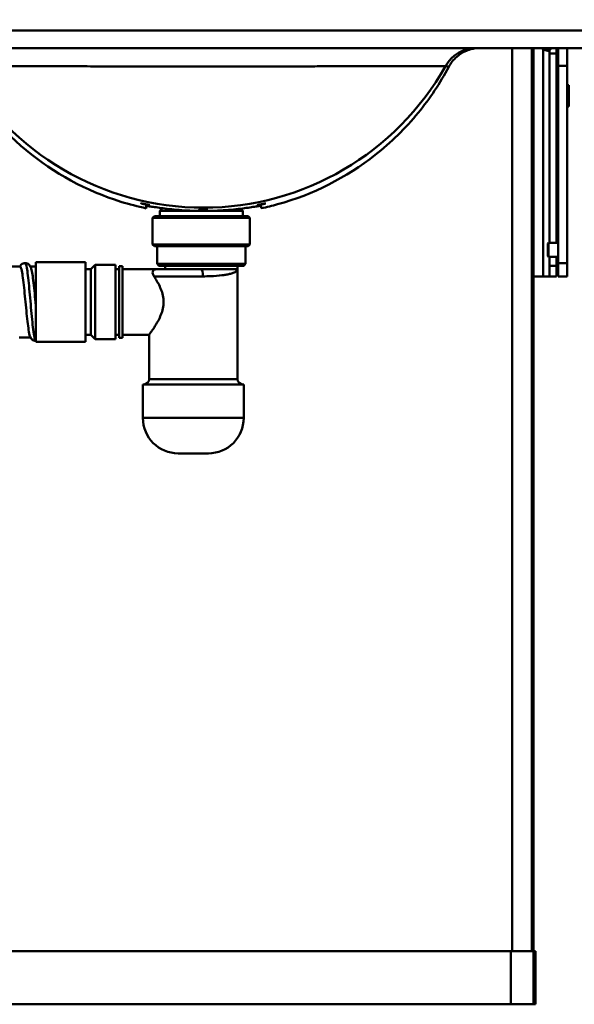
# Model space of a CAD drawing. Units: millimetres. Extents: x 0 to 4200, y 0 to 2970.
# Drawn here: x 3204 to 3518, y 1692 to 2248 of the extents above; entities that cross this region are included whole.
import ezdxf

# ---------------------------------------------------------------- set-up
doc = ezdxf.new("R2010")
doc.units = ezdxf.units.MM
doc.header["$LTSCALE"] = 10
for name, color, linetype, lineweight, true_color in [('Dimensions(ISO)', 1, 'Continuous', 25, 0xff0000), ('Visible Edges(ISO)', 7, 'Continuous', 50, 0x262659), ('Visible Tangent Edges(ISO)', 7, 'Continuous', 50, 0x1a1a3e)]:
    doc.layers.add(name, color=color, linetype=linetype, lineweight=lineweight, true_color=true_color)
doc.styles.add('Ropox', font='arial.ttf')
doc.dimstyles.new('Ropox', dxfattribs={"dimscale": 10, "dimtxt": 3.5, "dimasz": 2.5, "dimexe": 3.175, "dimexo": 1, "dimgap": 0.762, "dimtad": 1, "dimdec": 1, "dimlfac": 0.1, "dimrnd": 1e-08, "dimtxsty": 'Ropox', "dimcen": 0.09, "dimdle": 10, "dimclrd": 1, "dimclre": 1, "dimclrt": 1, "dimadec": 1, "dimazin": 2, "dimtfac": 1, "dimtmove": 0, "dimatfit": 3, "dimfxl": 1, "dimtolj": 1, "dimtzin": 0, "dimlwd": 25, "dimlwe": 25, "dimarcsym": 0})

# ---------------------------------------------------------------- blocks, each defined once
blk = doc.blocks.new('*D9')
at = {"layer": 'Defpoints', "color": 0, "linetype": 'Continuous', "transparency": 16777216}
for p in [(3163.47, 2481.02), (3949.87, 2481.02), (3638.82, 1461.52)]:
    blk.add_point(p, dxfattribs=at)
at = {"layer": 'Dimensions(ISO)', "color": 1, "linetype": 'Continuous', "lineweight": 25, "transparency": 16777216}
for p, q in [((3173.47, 2481.02), (3981.62, 2481.02)), ((3949.87, 1486.52), (3949.87, 2456.02)), ((3648.82, 1461.52), (3981.62, 1461.52))]:
    blk.add_line(p, q, dxfattribs=at)
at = {"layer": 'Dimensions(ISO)', "color": 1, "linetype": 'Continuous', "transparency": 16777216}
for points in [[(3945.71, 2456.02), (3954.04, 2456.02), (3949.87, 2481.02)], [(3945.71, 1486.52), (3954.04, 1486.52), (3949.87, 1461.52)]]:
    blk.add_solid(points, dxfattribs=at)
at = {"layer": 'Dimensions(ISO)', "color": 1, "linetype": 'Continuous', "lineweight": 25, "transparency": 16777216, "insert": (3906.51, 1934.44), "char_height": 35, "attachment_point": 1, "rotation": 90, "style": 'Ropox'}
blk.add_mtext('\\A1;102', dxfattribs=at)
blk = doc.blocks.new('*D13')
at = {"layer": 'Defpoints', "color": 0, "linetype": 'Continuous', "transparency": 16777216}
for p in [(3584.33, 2248.02), (3147.48, 1689.09), (3584.33, 1273.03)]:
    blk.add_point(p, dxfattribs=at)
at = {"layer": 'Dimensions(ISO)', "color": 1, "linetype": 'Continuous', "lineweight": 25, "transparency": 16777216}
for p, q in [((3584.33, 2238.02), (3584.33, 1241.28)), ((3147.48, 1679.09), (3147.48, 1241.28)), ((3172.48, 1273.03), (3559.33, 1273.03))]:
    blk.add_line(p, q, dxfattribs=at)
at = {"layer": 'Dimensions(ISO)', "color": 1, "linetype": 'Continuous', "transparency": 16777216}
for points in [[(3172.48, 1277.19), (3172.48, 1268.86), (3147.48, 1273.03)], [(3559.33, 1277.19), (3559.33, 1268.86), (3584.33, 1273.03)]]:
    blk.add_solid(points, dxfattribs=at)
at = {"layer": 'Dimensions(ISO)', "color": 1, "linetype": 'Continuous', "lineweight": 25, "transparency": 16777216, "insert": (3340.21, 1315.65), "char_height": 35, "attachment_point": 1, "style": 'Ropox'}
blk.add_mtext('\\A1;44', dxfattribs=at)

msp = doc.modelspace()

# ---------------------------------------------------------------- linework, layer by layer
at = {"layer": 'Visible Edges(ISO)'}
for p, q in [((3179.29, 2232.02), (3544.1, 2232.02)), ((3495.03, 1721.79), (3495.03, 2232.02)), ((3500.56, 2231.21), (3500.27, 2231.2)), ((3503.98, 2229.02), (3503.98, 2230.82)), ((3507.98, 2232.02), (3507.98, 2229.02)), ((3508.98, 2222.02), (3508.98, 2232.02)), ((3513.98, 2232.02), (3513.98, 2222.02)), ((3503.57, 2230.43), (3503.28, 2230.41)), ((3503.98, 2122.02), (3503.98, 2229.02)), ((3507.98, 2122.02), (3507.98, 2229.02)), ((3508.98, 2222.02), (3508.98, 2110.56)), ((3513.98, 2110.56), (3513.98, 2222.02)), ((3507.98, 2211.02), (3508.98, 2211.02)), ((3513.98, 2211.02), (3514.98, 2211.02)), ((3514.98, 2211.02), (3514.98, 2199.02)), ((3507.98, 2199.02), (3508.98, 2199.02)), ((3513.98, 2199.02), (3514.98, 2199.02)), ((3275.98, 2141.45), (3275.98, 2142.78)), ((3285.07, 2141.54), (3283.56, 2140.02)), ((3340.98, 2142.85), (3340.98, 2141.48)), ((3280.56, 2137.02), (3279.56, 2136.02)), ((3334.56, 2136.02), (3279.56, 2136.02)), ((3279.56, 2121.02), (3279.56, 2136.02)), ((3280.56, 2137.02), (3333.56, 2137.02)), ((3304.42, 2140.02), (3283.56, 2140.02)), ((3283.56, 2137.02), (3283.56, 2140.02)), ((3330.56, 2140.02), (3312.15, 2140.02)), ((3329.32, 2141.26), (3330.56, 2140.02)), ((3330.56, 2137.02), (3330.56, 2140.02)), ((3333.56, 2137.02), (3334.56, 2136.02)), ((3334.56, 2121.02), (3334.56, 2136.02)), ((3279.56, 2121.02), (3334.56, 2121.02)), ((3280.56, 2120.02), (3279.56, 2121.02)), ((3333.56, 2120.02), (3280.56, 2120.02)), ((3282.06, 2120.02), (3282.06, 2110.02)), ((3332.06, 2120.02), (3332.06, 2110.02)), ((3333.56, 2120.02), (3334.56, 2121.02)), ((3502.98, 2121.52), (3503.48, 2122.02)), ((3502.98, 2114.52), (3502.98, 2121.52)), ((3503.48, 2122.02), (3503.48, 2114.02)), ((3503.48, 2122.02), (3508.98, 2122.02)), ((3502.98, 2114.52), (3503.48, 2114.02)), ((3503.48, 2114.02), (3508.98, 2114.02)), ((3503.98, 2109.02), (3503.98, 2114.02)), ((3507.98, 2109.02), (3507.98, 2114.02)), ((3204.6, 2108.52), (3198.22, 2108.52)), ((3213.56, 2108.52), (3210.47, 2108.52)), ((3213.56, 2111.02), (3213.56, 2066.02)), ((3241.56, 2111.02), (3213.56, 2111.02)), ((3241.56, 2066.02), (3241.56, 2111.02)), ((3244.56, 2107.02), (3247.06, 2109.52)), ((3247.06, 2109.52), (3247.06, 2067.52)), ((3247.06, 2109.52), (3258.56, 2109.52)), ((3258.56, 2067.52), (3258.56, 2109.52)), ((3260.56, 2108.77), (3260.56, 2068.27)), ((3260.56, 2108.77), (3262.56, 2108.77)), ((3262.56, 2068.27), (3262.56, 2108.77)), ((3282.06, 2110.02), (3332.06, 2110.02)), ((3283.06, 2109.02), (3282.06, 2110.02)), ((3331.06, 2109.02), (3283.06, 2109.02)), ((3286.56, 2107.02), (3286.56, 2109.02)), ((3327.56, 2107.02), (3327.56, 2109.02)), ((3331.06, 2109.02), (3332.06, 2110.02)), ((3503.98, 2103.02), (3503.98, 2109.02)), ((3507.98, 2109.02), (3507.98, 2103.02)), ((3508.98, 2103.02), (3508.98, 2110.56)), ((3513.98, 2110.56), (3513.98, 2103.02)), ((3241.56, 2107.02), (3244.56, 2107.02)), ((3244.56, 2070.02), (3244.56, 2107.02)), ((3258.56, 2107.02), (3260.56, 2107.02)), ((3262.56, 2107.02), (3281.56, 2107.02)), ((3281.56, 2107.02), (3307.11, 2107.02)), ((3307.11, 2107.02), (3327.56, 2107.02)), ((3327.56, 2045.02), (3327.56, 2107.02)), ((3496.48, 2103.02), (3500.48, 2103.02)), ((3503.98, 2103.02), (3500.48, 2103.02)), ((3503.98, 2103.02), (3507.98, 2103.02)), ((3508.98, 2103.02), (3513.98, 2103.02)), ((3241.56, 2070.02), (3244.56, 2070.02)), ((3244.56, 2070.02), (3247.06, 2067.52)), ((3258.56, 2070.02), (3260.56, 2070.02)), ((3262.56, 2070.02), (3277.56, 2070.02)), ((3277.56, 2045.02), (3277.56, 2070.02)), ((3210.51, 2068.52), (3204.13, 2068.52)), ((3241.56, 2066.02), (3213.56, 2066.02)), ((3247.06, 2067.52), (3258.56, 2067.52)), ((3260.56, 2068.27), (3262.56, 2068.27)), ((3331.06, 2042.02), (3274.06, 2042.02)), ((3274.06, 2042.02), (3274.06, 2023.02)), ((3331.06, 2042.02), (3331.06, 2023.02)), ((3311.06, 2003.02), (3294.06, 2003.02)), ((3482.11, 1721.79), (2812.47, 1721.79)), ((3494.99, 1721.79), (3482.11, 1721.79)), ((3494.99, 1721.79), (3496.03, 1721.79)), ((3496.03, 1691.79), (3496.03, 1721.79)), ((2812.47, 1691.79), (3482.11, 1691.79)), ((3482.11, 1691.79), (3494.99, 1691.79)), ((3496.03, 1691.79), (3494.99, 1691.79))]:
    msp.add_line(p, q, dxfattribs=at)
for centre, radius, start, end in [((3496.48, 2097.02), 6, 90, 103.9665), ((3274.56, 2045.02), 3, 270, 0), ((3330.56, 2045.02), 3, 180, 270), ((3294.06, 2023.02), 20, 180, 270), ((3311.06, 2023.02), 20, 270, 0)]:
    msp.add_arc(centre, radius, start, end, dxfattribs=at)
for major_axis, start_param, end_param in [((0.11, -2.3), 5.353981, 7.116774), ((0.07, -1.5), 6.012326, 6.458429)]:
    msp.add_ellipse((3502.83, 2233.49), major_axis=major_axis, ratio=0.97806, start_param=start_param, end_param=end_param, dxfattribs=at)
for points, knots in [([(3456.52, 2230.28), (3457.14, 2230.55), (3458.13, 2230.96), (3461.15, 2231.79), (3462.93, 2232.02), (3464.71, 2232.02)], [0, 0, 0, 0, 0.2036955, 0.2036955, 0.4717277, 0.4717277, 0.4717277, 0.4717277]), ([(3447.02, 2221.39), (3448.16, 2223.53), (3449.67, 2225.45), (3453, 2228.37), (3454.7, 2229.46), (3456.52, 2230.28)], [0, 0, 0, 0, 0.72852, 0.72852, 1.332258, 1.332258, 1.332258, 1.332258]), ([(3169.68, 2221.41), (3179.26, 2203.38), (3192.28, 2187.39), (3223.8, 2161.21), (3242.01, 2151.31), (3266.35, 2143.72), (3271.14, 2142.47), (3275.98, 2141.45)], [0.087415, 0.087415, 0.087415, 0.087415, 6.216512, 6.216512, 12.378039, 12.378039, 13.865514, 13.865514, 13.865514, 13.865514]), ([(3340.98, 2141.48), (3344.07, 2142.13), (3347.14, 2142.88), (3370.28, 2149.26), (3389.06, 2158.75), (3414.38, 2178.66), (3422.54, 2186.65), (3436.36, 2203.5), (3442.14, 2212.19), (3447.02, 2221.39)], [20.431107, 20.431107, 20.431107, 20.431107, 21.381781, 21.381781, 27.643395, 27.643395, 31.063924, 31.063924, 34.191761, 34.191761, 34.191761, 34.191761]), ([(3277.91, 2143.22), (3277.91, 2143.22), (3277.85, 2143.22), (3277.6, 2143.26), (3277.41, 2143.29), (3276.97, 2143.38), (3276.7, 2143.43), (3276.09, 2143.55), (3275.76, 2143.62), (3275.14, 2143.75), (3274.81, 2143.82), (3274.2, 2143.96), (3273.93, 2144.03), (3273.49, 2144.13), (3273.3, 2144.18), (3273.05, 2144.25), (3272.99, 2144.27), (3272.99, 2144.28), (3273.05, 2144.27), (3273.3, 2144.23), (3273.49, 2144.19), (3273.93, 2144.1), (3274.2, 2144.04), (3274.81, 2143.91), (3275.14, 2143.84), (3275.76, 2143.71), (3276.09, 2143.63), (3276.7, 2143.5), (3276.97, 2143.44), (3277.41, 2143.35), (3277.6, 2143.31), (3277.85, 2143.25), (3277.91, 2143.23), (3277.91, 2143.22)], [0, 0, 0, 0, 0.094051, 0.094051, 0.188102, 0.188102, 0.282753, 0.282753, 0.377405, 0.377405, 0.472511, 0.472511, 0.567616, 0.567616, 0.661893, 0.661893, 0.75617, 0.75617, 0.850226, 0.850226, 0.944282, 0.944282, 1.039185, 1.039185, 1.134087, 1.134087, 1.228938, 1.228938, 1.323788, 1.323788, 1.418019, 1.418019, 1.51225, 1.51225, 1.51225, 1.51225]), ([(3275.98, 2142.78), (3275.98, 2142.81), (3276.17, 2142.81), (3277, 2142.71), (3277.62, 2142.62), (3279.28, 2142.37), (3280.32, 2142.21), (3282.7, 2141.86), (3284.05, 2141.67), (3286.93, 2141.29), (3288.56, 2141.1), (3292.1, 2140.73), (3294.02, 2140.56), (3298.02, 2140.28), (3300.11, 2140.16), (3304.32, 2140.01), (3306.43, 2139.98), (3310.52, 2139.98), (3312.64, 2140.02), (3316.84, 2140.18), (3318.93, 2140.3), (3322.93, 2140.59), (3324.85, 2140.77), (3328.4, 2141.15), (3330.03, 2141.34), (3332.9, 2141.72), (3334.26, 2141.92), (3336.64, 2142.27), (3337.67, 2142.44), (3339.33, 2142.69), (3339.96, 2142.78), (3340.78, 2142.88), (3340.98, 2142.89), (3340.98, 2142.85)], [0, 0, 0, 0, 0.613274, 0.613274, 1.226548, 1.226548, 1.839822, 1.839822, 2.453096, 2.453096, 3.066966, 3.066966, 3.680836, 3.680836, 4.294705, 4.294705, 4.908575, 4.908575, 5.522552, 5.522552, 6.136528, 6.136528, 6.750504, 6.750504, 7.36448, 7.36448, 7.97776, 7.97776, 8.59104, 8.59104, 9.20432, 9.20432, 9.8176, 9.8176, 9.8176, 9.8176]), ([(3343.61, 2144.28), (3343.61, 2144.27), (3343.55, 2144.25), (3343.3, 2144.18), (3343.11, 2144.13), (3342.67, 2144.03), (3342.39, 2143.96), (3341.79, 2143.82), (3341.46, 2143.75), (3340.84, 2143.62), (3340.51, 2143.55), (3339.9, 2143.43), (3339.62, 2143.38), (3339.19, 2143.29), (3339, 2143.26), (3338.75, 2143.22), (3338.69, 2143.22), (3338.69, 2143.23), (3338.75, 2143.25), (3339, 2143.31), (3339.19, 2143.35), (3339.62, 2143.44), (3339.9, 2143.5), (3340.51, 2143.63), (3340.84, 2143.71), (3341.46, 2143.84), (3341.79, 2143.91), (3342.4, 2144.04), (3342.67, 2144.1), (3343.11, 2144.19), (3343.3, 2144.23), (3343.55, 2144.27), (3343.61, 2144.28), (3343.61, 2144.28)], [0, 0, 0, 0, 0.094488, 0.094488, 0.188977, 0.188977, 0.283871, 0.283871, 0.378766, 0.378766, 0.473417, 0.473417, 0.568069, 0.568069, 0.66212, 0.66212, 0.756171, 0.756171, 0.850402, 0.850402, 0.944633, 0.944633, 1.039483, 1.039483, 1.134333, 1.134333, 1.229236, 1.229236, 1.324138, 1.324138, 1.418194, 1.418194, 1.51225, 1.51225, 1.51225, 1.51225]), ([(3310.8, 2140.78), (3310.8, 2140.77), (3310.74, 2140.77), (3310.48, 2140.75), (3310.29, 2140.74), (3309.84, 2140.73), (3309.56, 2140.73), (3308.95, 2140.72), (3308.61, 2140.72), (3307.99, 2140.72), (3307.65, 2140.72), (3307.03, 2140.73), (3306.75, 2140.73), (3306.31, 2140.74), (3306.12, 2140.75), (3305.86, 2140.77), (3305.8, 2140.77), (3305.8, 2140.78), (3305.86, 2140.79), (3306.12, 2140.8), (3306.31, 2140.8), (3306.75, 2140.8), (3307.03, 2140.8), (3307.65, 2140.8), (3307.99, 2140.8), (3308.61, 2140.8), (3308.95, 2140.8), (3309.56, 2140.8), (3309.84, 2140.8), (3310.29, 2140.8), (3310.48, 2140.8), (3310.74, 2140.79), (3310.8, 2140.78), (3310.8, 2140.78)], [0, 0, 0, 0, 0.094199, 0.094199, 0.188397, 0.188397, 0.282571, 0.282571, 0.376745, 0.376745, 0.470918, 0.470918, 0.565092, 0.565092, 0.65929, 0.65929, 0.753489, 0.753489, 0.847667, 0.847667, 0.941846, 0.941846, 1.036017, 1.036017, 1.130189, 1.130189, 1.224361, 1.224361, 1.318532, 1.318532, 1.412711, 1.412711, 1.506889, 1.506889, 1.506889, 1.506889]), ([(3204.38, 2108.52), (3204.5, 2108.74), (3204.63, 2108.96), (3205.04, 2109.49), (3205.35, 2109.8), (3206.1, 2110.26), (3206.54, 2110.43), (3207.13, 2110.51), (3207.28, 2110.52), (3207.43, 2110.52)], [0.1710473, 0.1710473, 0.1710473, 0.1710473, 0.3215183, 0.3215183, 0.5039903, 0.5039903, 0.6639437, 0.6639437, 0.7167469, 0.7167469, 0.7167469, 0.7167469]), ([(3210.2, 2069.25), (3209.95, 2069.95), (3209.69, 2071.14), (3209.44, 2072.75), (3209.01, 2075.47), (3208.58, 2079.36), (3208.15, 2083.64), (3207.72, 2087.92), (3207.29, 2092.56), (3206.86, 2096.6), (3206.42, 2100.64), (3205.99, 2104.05), (3205.56, 2106.14), (3205.24, 2107.7), (3204.92, 2108.51), (3204.6, 2108.52)], [-376.722081, -376.722081, -376.722081, -376.722081, -376.328988, -376.328988, -376.328988, -375.666857, -375.666857, -375.666857, -375.004727, -375.004727, -375.004727, -374.342596, -374.342596, -374.342596, -373.849526, -373.849526, -373.849526, -373.849526]), ([(3207.43, 2110.52), (3207.83, 2110.52), (3208.24, 2110.44), (3208.95, 2110.17), (3209.26, 2109.97), (3209.77, 2109.54), (3209.98, 2109.3), (3210.33, 2108.81), (3210.47, 2108.55), (3210.66, 2108.13), (3210.72, 2107.97), (3210.78, 2107.81)], [0, 0, 0, 0, 0.1416929, 0.1416929, 0.2782171, 0.2782171, 0.4210923, 0.4210923, 0.5983284, 0.5983284, 0.7176708, 0.7176708, 0.7176708, 0.7176708]), ([(3210.78, 2107.81), (3211.2, 2106.66), (3211.63, 2104.12), (3212.05, 2100.7), (3212.48, 2097.2), (3212.91, 2092.79), (3213.34, 2088.37), (3213.41, 2087.62), (3213.48, 2086.87), (3213.56, 2086.13)], [374.118563, 374.118563, 374.118563, 374.118563, 374.765873, 374.765873, 374.765873, 375.428004, 375.428004, 375.428004, 375.540381, 375.540381, 375.540381, 375.540381]), ([(3280.35, 2103.02), (3280.65, 2102.57), (3280.95, 2102.1), (3281.75, 2100.8), (3282.27, 2099.9), (3283.31, 2097.93), (3283.81, 2096.87), (3284.7, 2094.62), (3285.08, 2093.44), (3285.6, 2091.01), (3285.74, 2089.76), (3285.74, 2087.29), (3285.6, 2086.04), (3285.08, 2083.61), (3284.7, 2082.43), (3283.81, 2080.18), (3283.31, 2079.12), (3282.27, 2077.15), (3281.75, 2076.25), (3280.77, 2074.66), (3280.28, 2073.91), (3279.38, 2072.56), (3278.96, 2071.97), (3278.28, 2071.01), (3278.01, 2070.64), (3277.65, 2070.15), (3277.56, 2070.02), (3277.56, 2070.02)], [4.173864, 4.173864, 4.173864, 4.173864, 4.400846, 4.400846, 4.772405, 4.772405, 5.143963, 5.143963, 5.515521, 5.515521, 5.88708, 5.88708, 6.258638, 6.258638, 6.630196, 6.630196, 7.001755, 7.001755, 7.373313, 7.373313, 7.73764, 7.73764, 8.101966, 8.101966, 8.466293, 8.466293, 8.83062, 8.83062, 8.83062, 8.83062]), ([(3281.56, 2107.02), (3281.55, 2107.02), (3281.55, 2107.02), (3280.88, 2107.02), (3280.33, 2106.85), (3279.65, 2106.14), (3279.49, 2105.63), (3279.65, 2104.4), (3279.89, 2103.73), (3280.35, 2103.02)], [-1.276862, -1.276862, -1.276862, -1.276862, -1.274807, -1.274807, -0.804322, -0.804322, -0.369106, -0.369106, 0, 0, 0, 0]), ([(3213.56, 2066.52), (3213.15, 2066.52), (3212.75, 2066.61), (3212.04, 2066.88), (3211.73, 2067.08), (3211.22, 2067.51), (3211.01, 2067.75), (3210.66, 2068.24), (3210.52, 2068.5), (3210.33, 2068.92), (3210.26, 2069.08), (3210.2, 2069.24)], [0, 0, 0, 0, 0.1416929, 0.1416929, 0.2782171, 0.2782171, 0.4210923, 0.4210923, 0.5983284, 0.5983284, 0.7176708, 0.7176708, 0.7176708, 0.7176708])]:
    msp.add_open_spline(points, degree=3, knots=knots, dxfattribs=at)
for points, weights in [([(3500, 2232.02), (3500.12, 2231.63), (3500.27, 2231.2)], [1.05931183979, 1.03999685743, 1]), ([(3500.27, 2231.2), (3501.68, 2230.8), (3503.28, 2230.41)], [1, 1.15470053838, 1]), ([(3500.56, 2231.21), (3500.47, 2231.64), (3500.38, 2232.02)], [1, 1.03906420697, 1.05839981724]), ([(3503.57, 2230.43), (3502.16, 2230.82), (3500.56, 2231.21)], [1, 1.15470053838, 1]), ([(3505.14, 2232.02), (3504.45, 2231.27), (3503.57, 2230.43)], [1.06302783976, 1.11063455635, 1])]:
    msp.add_rational_spline(points, weights, degree=2, dxfattribs=at)
at = {"layer": 'Visible Tangent Edges(ISO)'}
for p, q in [((3545.7, 2241.85), (3182.1, 2241.85)), ((3482.94, 2232.02), (3482.94, 1721.79)), ((3493.98, 2232.02), (3493.98, 1721.79)), ((3500.48, 2103.02), (3500.48, 2231.14)), ((3503.98, 2229.02), (3507.98, 2229.02)), ((3508.98, 2222.02), (3513.98, 2222.02)), ((3507.98, 2109.02), (3503.98, 2109.02)), ((3513.98, 2110.56), (3508.98, 2110.56)), ((3307.98, 2103.02), (3280.35, 2103.02)), ((3277.56, 2045.02), (3327.56, 2045.02)), ((3274.06, 2023.02), (3331.06, 2023.02)), ((3482.11, 1721.79), (3482.11, 1691.79)), ((3494.99, 1721.79), (3494.99, 1691.79))]:
    msp.add_line(p, q, dxfattribs=at)
for centre, major_axis, ratio, start_param, end_param in [((3462.55, 2212.02), (0, 20), 0.999952, 0, 1.058324), ((3308.3, 2298.81), (157, 0), 0.999848, 3.65415, 5.770628), ((3308.3, 2212.02), (157, 0), 0.127369, 0.487362, 0.512558), ((3307.11, 2103.02), (0, 4), 0.216931, 4.712389, 6.283185)]:
    msp.add_ellipse(centre, major_axis=major_axis, ratio=ratio, start_param=start_param, end_param=end_param, dxfattribs=at)
for points, knots in [([(3171.47, 2221.83), (3171.56, 2221.83), (3172.49, 2221.83), (3176.06, 2221.82), (3178.69, 2221.82), (3185.52, 2221.81), (3189.83, 2221.8), (3199.96, 2221.78), (3205.76, 2221.77), (3218.18, 2221.74), (3224.84, 2221.72), (3236.54, 2221.69), (3241.32, 2221.68), (3251.13, 2221.66), (3256.16, 2221.64), (3267.34, 2221.61), (3273.53, 2221.6), (3286.65, 2221.57), (3293.63, 2221.56), (3303.38, 2221.55), (3306.15, 2221.55), (3316.47, 2221.55), (3324.02, 2221.56), (3337.21, 2221.58), (3342.87, 2221.6), (3352.13, 2221.62), (3355.77, 2221.63), (3362.92, 2221.65), (3366.43, 2221.66), (3373.46, 2221.68), (3376.98, 2221.69), (3383.87, 2221.7), (3387.23, 2221.71), (3395.8, 2221.73), (3400.79, 2221.75), (3408.72, 2221.76), (3411.82, 2221.77), (3417.8, 2221.78), (3420.66, 2221.79), (3425.94, 2221.8), (3428.35, 2221.8), (3431.89, 2221.81), (3433.16, 2221.81), (3437.24, 2221.82), (3439.58, 2221.82), (3443.05, 2221.83), (3444.21, 2221.83), (3444.97, 2221.83), (3445.1, 2221.83), (3445.12, 2221.83)], [0, 0, 0, 0, 2.926529, 2.926529, 5.853053, 5.853053, 8.850925, 8.850925, 11.848791, 11.848791, 14.702746, 14.702746, 16.544783, 16.544783, 18.386819, 18.386819, 20.545401, 20.545401, 22.905644, 22.905644, 23.837668, 23.837668, 26.381256, 26.381256, 28.340483, 28.340483, 29.634448, 29.634448, 30.928407, 30.928407, 32.279977, 32.279977, 33.641548, 33.641548, 35.860917, 35.860917, 37.403805, 37.403805, 39.021116, 39.021116, 40.638421, 40.638421, 41.653415, 41.653415, 44.135037, 44.135037, 46.606394, 46.606394, 47.583982, 47.583982, 47.583982, 47.583982]), ([(3207.43, 2110.52), (3207.75, 2110.51), (3208.08, 2109.6), (3208.4, 2107.86), (3208.82, 2105.6), (3209.24, 2101.95), (3209.66, 2097.64), (3210.08, 2093.32), (3210.5, 2088.36), (3210.92, 2083.74), (3211.34, 2079.11), (3211.76, 2074.84), (3212.18, 2071.77), (3212.6, 2068.69), (3213.02, 2066.84), (3213.44, 2066.56), (3213.48, 2066.54), (3213.52, 2066.53), (3213.56, 2066.52)], [373.849526, 373.849526, 373.849526, 373.849526, 374.34669, 374.34669, 374.34669, 374.99323, 374.99323, 374.99323, 375.63977, 375.63977, 375.63977, 376.28631, 376.28631, 376.28631, 376.932851, 376.932851, 376.932851, 376.991118, 376.991118, 376.991118, 376.991118]), ([(3307.98, 2103.02), (3309.48, 2103.02), (3310.96, 2103.05), (3314.66, 2103.2), (3316.77, 2103.37), (3319.49, 2103.71), (3320.28, 2103.82), (3321.74, 2104.08), (3322.42, 2104.22), (3323.81, 2104.56), (3324.51, 2104.77), (3325.91, 2105.3), (3326.52, 2105.62), (3327.35, 2106.31), (3327.56, 2106.67), (3327.56, 2107.02)], [7.380668, 7.380668, 7.380668, 7.380668, 7.767831, 7.767831, 8.387293, 8.387293, 8.661364, 8.661364, 8.935431, 8.935431, 9.283272, 9.283272, 9.760622, 9.760622, 10.2409, 10.2409, 10.2409, 10.2409])]:
    msp.add_open_spline(points, degree=3, knots=knots, dxfattribs=at)

# ---------------------------------------------------------------- dimensions: what is measured, and where the dimension line sits
at = {"layer": 'Dimensions(ISO)', "color": 1, "linetype": 'Continuous', "lineweight": 25, "true_color": 0xff0000}
for base, p1, p2, angle, override, picture, middle in [((3949.87385829, 2481.0248734), (3638.82257811, 1461.5248734), (3163.47165885, 2481.0248734), 90, {"dimdec": 1, "dimlfac": 0.1, "dimtp": 0, "dimtm": 0, "dimtdec": 2, "dimtofl": 0, "dimatfit": 1}, '*D9', (3949.87385829, 1971.2748734)), ((3584.33, 1273.03), (3147.48, 1689.09), (3584.33, 2248.02), 180, {"dimdec": 0, "dimlfac": 0.1, "dimtp": 0, "dimtm": 0, "dimtdec": 2, "dimtofl": 0, "dimatfit": 1}, '*D13', (3365.91, 1273.03))]:
    dim = msp.add_linear_dim(base=base, p1=p1, p2=p2, angle=angle, dimstyle='Ropox', override=override, dxfattribs=at)
    dim.commit()
    dim.dimension.update_dxf_attribs({"geometry": picture, "text_midpoint": middle, "dimtype": 160})

doc.saveas('drawing.dxf')
